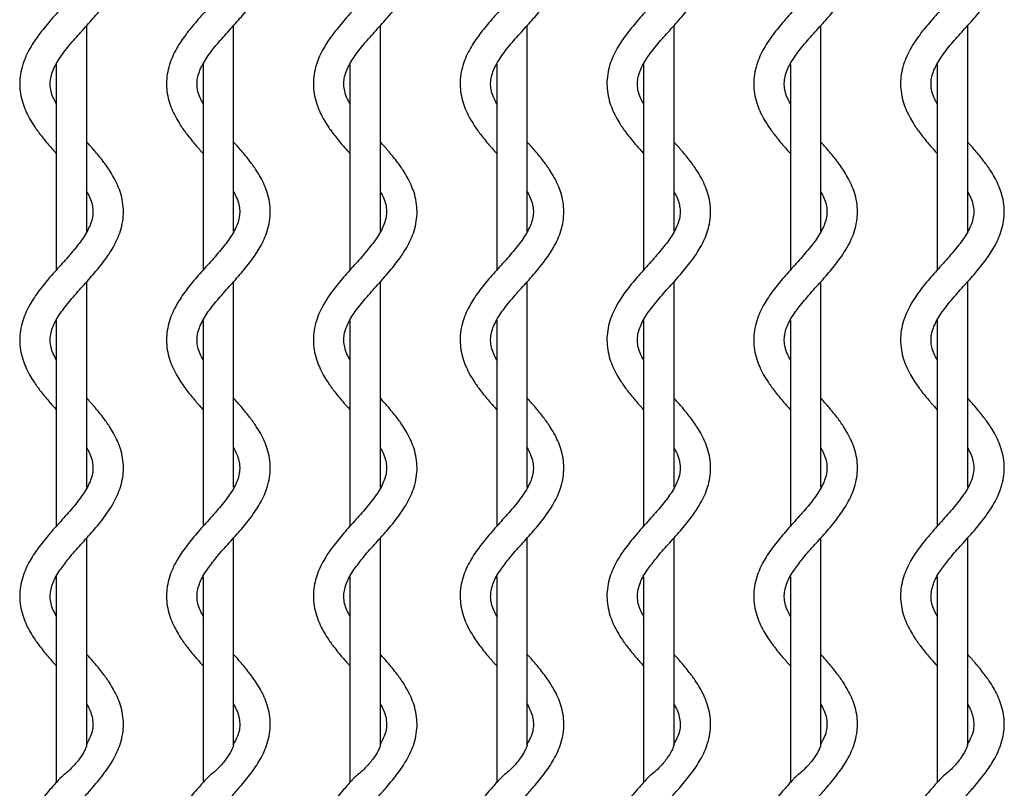
# Model space of a CAD drawing. Units: inches. Extents: x 3.2 to 85.1, y 1.9 to 60.6.
# Drawn here: x 30.4 to 36.8, y 45.1 to 50.1 of the extents above; entities that cross this region are included whole.
import ezdxf

# ---------------------------------------------------------------- set-up
doc = ezdxf.new("R2010")
doc.units = ezdxf.units.IN
doc.header["$LTSCALE"] = 6
doc.header["$MEASUREMENT"] = 0

msp = doc.modelspace()

# ---------------------------------------------------------------- linework, layer by layer
at = {"color": 7, "linetype": 'Continuous', "lineweight": 25}
for p, q in [((30.8534, 48.7216), (30.8534, 50.0491)), ((31.8009, 48.7216), (31.8009, 50.0491)), ((32.7485, 48.7216), (32.7485, 50.0491)), ((33.6961, 48.7216), (33.6961, 50.0491)), ((34.6436, 48.7216), (34.6436, 50.0491)), ((35.5912, 48.7216), (35.5912, 50.0491)), ((36.5388, 48.7216), (36.5388, 50.0491)), ((30.6565, 49.7973), (30.6565, 48.47)), ((31.6041, 49.7973), (31.6041, 48.47)), ((32.5517, 49.7973), (32.5517, 48.47)), ((33.4992, 49.7973), (33.4992, 48.47)), ((34.4468, 49.7973), (34.4468, 48.47)), ((35.3944, 49.7973), (35.3944, 48.47)), ((36.3419, 49.7973), (36.3419, 48.47)), ((30.8534, 47.068), (30.8534, 48.3954)), ((31.8009, 47.068), (31.8009, 48.3954)), ((32.7485, 47.068), (32.7485, 48.3954)), ((33.6961, 47.068), (33.6961, 48.3954)), ((34.6436, 47.068), (34.6436, 48.3954)), ((35.5912, 47.068), (35.5912, 48.3954)), ((36.5388, 47.068), (36.5388, 48.3954)), ((30.6565, 48.1438), (30.6565, 46.8162)), ((31.6041, 48.1438), (31.6041, 46.8162)), ((32.5517, 48.1438), (32.5517, 46.8162)), ((33.4992, 48.1438), (33.4992, 46.8162)), ((34.4468, 48.1438), (34.4468, 46.8162)), ((35.3944, 48.1438), (35.3944, 46.8162)), ((36.3419, 48.1438), (36.3419, 46.8162)), ((30.8534, 45.4046), (30.8534, 46.742)), ((31.8009, 45.4046), (31.8009, 46.742)), ((32.7485, 45.4046), (32.7485, 46.742)), ((33.6961, 45.4046), (33.6961, 46.742)), ((34.6436, 45.4046), (34.6436, 46.742)), ((35.5912, 45.4046), (35.5912, 46.742)), ((36.5388, 45.4046), (36.5388, 46.742)), ((30.6565, 46.4902), (30.6565, 45.1625)), ((31.6041, 46.4902), (31.6041, 45.1625)), ((32.5517, 46.4902), (32.5517, 45.1625)), ((33.4992, 46.4902), (33.4992, 45.1625)), ((34.4468, 46.4902), (34.4468, 45.1625)), ((35.3944, 46.4902), (35.3944, 45.1625)), ((36.3419, 46.4902), (36.3419, 45.1625))]:
    msp.add_line(p, q, dxfattribs=at)
for points, knots in [([(30.6565, 49.5435), (30.6496, 49.5566), (30.6264, 49.6008), (30.612, 49.6674), (30.6251, 49.7451), (30.6711, 49.8323), (30.7378, 49.9191), (30.8156, 50.0069), (30.8943, 50.0938), (30.9663, 50.1812), (31.0288, 50.274), (31.0771, 50.3802), (31.0964, 50.5007), (31.0768, 50.6187), (31.0374, 50.7065), (30.9971, 50.7729), (30.9559, 50.8303), (30.9171, 50.8784), (30.8912, 50.9075), (30.8861, 50.9133)], [0, 0, 0, 0, 0.03088, 0.104126, 0.177832, 0.243608, 0.305934, 0.369571, 0.43436, 0.496478, 0.559767, 0.632734, 0.715151, 0.795416, 0.864108, 0.895433, 0.936173, 0.987308, 1, 1, 1, 1]), ([(31.6041, 49.5435), (31.5972, 49.5566), (31.574, 49.6008), (31.5596, 49.6674), (31.5727, 49.7451), (31.6186, 49.8323), (31.6853, 49.9191), (31.7632, 50.0069), (31.8419, 50.0938), (31.9139, 50.1812), (31.9763, 50.274), (32.0247, 50.3802), (32.0439, 50.5007), (32.0244, 50.6187), (31.985, 50.7065), (31.9447, 50.7729), (31.9035, 50.8303), (31.8647, 50.8784), (31.8388, 50.9075), (31.8336, 50.9133)], [0, 0, 0, 0, 0.03088, 0.104126, 0.177832, 0.243608, 0.305934, 0.369571, 0.43436, 0.496478, 0.559767, 0.632734, 0.715151, 0.795416, 0.864108, 0.895433, 0.936173, 0.987308, 1, 1, 1, 1]), ([(32.5517, 49.5435), (32.5448, 49.5566), (32.5216, 49.6008), (32.5071, 49.6674), (32.5202, 49.7451), (32.5662, 49.8323), (32.6329, 49.9191), (32.7108, 50.0069), (32.7894, 50.0938), (32.8614, 50.1812), (32.9239, 50.274), (32.9723, 50.3802), (32.9915, 50.5007), (32.9719, 50.6187), (32.9326, 50.7065), (32.8922, 50.7729), (32.8511, 50.8303), (32.8123, 50.8784), (32.7864, 50.9075), (32.7812, 50.9133)], [0, 0, 0, 0, 0.03088, 0.104126, 0.177832, 0.243608, 0.305934, 0.369571, 0.43436, 0.496478, 0.559767, 0.632734, 0.715151, 0.795416, 0.864108, 0.895433, 0.936173, 0.987308, 1, 1, 1, 1]), ([(33.4992, 49.5435), (33.4923, 49.5566), (33.4691, 49.6008), (33.4547, 49.6674), (33.4678, 49.7451), (33.5138, 49.8323), (33.5805, 49.9191), (33.6583, 50.0069), (33.737, 50.0938), (33.809, 50.1812), (33.8715, 50.274), (33.9198, 50.3802), (33.939, 50.5007), (33.9195, 50.6187), (33.8801, 50.7065), (33.8398, 50.7729), (33.7986, 50.8303), (33.7598, 50.8784), (33.7339, 50.9075), (33.7288, 50.9133)], [0, 0, 0, 0, 0.03088, 0.104126, 0.177832, 0.243608, 0.305934, 0.369571, 0.43436, 0.496478, 0.559767, 0.632734, 0.715151, 0.795416, 0.864108, 0.895433, 0.936173, 0.987308, 1, 1, 1, 1]), ([(34.4468, 49.5435), (34.4399, 49.5566), (34.4167, 49.6008), (34.4023, 49.6674), (34.4153, 49.7451), (34.4613, 49.8323), (34.528, 49.9191), (34.6059, 50.0069), (34.6846, 50.0938), (34.7566, 50.1812), (34.819, 50.274), (34.8674, 50.3802), (34.8866, 50.5007), (34.8671, 50.6187), (34.8277, 50.7065), (34.7874, 50.7729), (34.7462, 50.8303), (34.7074, 50.8784), (34.6815, 50.9075), (34.6763, 50.9133)], [0, 0, 0, 0, 0.0308804, 0.1041261, 0.1778323, 0.2436078, 0.3059336, 0.3695707, 0.43436, 0.4964782, 0.5597671, 0.6327344, 0.7151505, 0.7954164, 0.8641085, 0.8954328, 0.9361735, 0.9873079, 1, 1, 1, 1]), ([(35.3944, 49.5435), (35.3875, 49.5566), (35.3642, 49.6008), (35.3498, 49.6674), (35.3629, 49.7451), (35.4089, 49.8323), (35.4756, 49.9191), (35.5535, 50.0069), (35.6321, 50.0938), (35.7041, 50.1812), (35.7666, 50.274), (35.815, 50.3802), (35.8342, 50.5007), (35.8146, 50.6187), (35.7753, 50.7065), (35.7349, 50.7729), (35.6938, 50.8303), (35.655, 50.8784), (35.6291, 50.9075), (35.6239, 50.9133)], [0, 0, 0, 0, 0.03088, 0.104126, 0.177832, 0.243608, 0.305934, 0.369571, 0.43436, 0.496478, 0.559767, 0.632734, 0.715151, 0.795416, 0.864108, 0.895433, 0.936173, 0.987308, 1, 1, 1, 1]), ([(36.3419, 49.5435), (36.335, 49.5566), (36.3118, 49.6008), (36.2974, 49.6674), (36.3105, 49.7451), (36.3565, 49.8323), (36.4232, 49.9191), (36.501, 50.0069), (36.5797, 50.0938), (36.6517, 50.1812), (36.7142, 50.274), (36.7625, 50.3802), (36.7817, 50.5007), (36.7622, 50.6187), (36.7228, 50.7065), (36.6825, 50.7729), (36.6413, 50.8303), (36.6025, 50.8784), (36.5766, 50.9075), (36.5715, 50.9133)], [0, 0, 0, 0, 0.03088, 0.104126, 0.177832, 0.243608, 0.305934, 0.369571, 0.43436, 0.496478, 0.559767, 0.632734, 0.715151, 0.795416, 0.864108, 0.895433, 0.936173, 0.987308, 1, 1, 1, 1]), ([(30.8534, 50.6292), (30.8603, 50.6161), (30.8835, 50.5719), (30.8979, 50.5053), (30.8848, 50.4276), (30.8388, 50.3404), (30.7721, 50.2535), (30.6943, 50.1658), (30.6156, 50.0788), (30.5436, 49.9915), (30.4811, 49.8987), (30.4328, 49.7924), (30.4136, 49.672), (30.4331, 49.5539), (30.4725, 49.4662), (30.5128, 49.3998), (30.5539, 49.3424), (30.6032, 49.2819), (30.6403, 49.2405), (30.6565, 49.2223)], [0, 0, 0, 0, 0.030069, 0.10139, 0.17316, 0.237207, 0.297895, 0.35986, 0.422947, 0.483433, 0.545059, 0.61611, 0.69636, 0.774517, 0.841404, 0.871906, 0.911576, 0.961367, 1, 1, 1, 1]), ([(31.8009, 50.6292), (31.8078, 50.6161), (31.8311, 50.5719), (31.8455, 50.5053), (31.8324, 50.4276), (31.7864, 50.3404), (31.7197, 50.2535), (31.6419, 50.1658), (31.5632, 50.0788), (31.4912, 49.9915), (31.4287, 49.8987), (31.3803, 49.7924), (31.3611, 49.672), (31.3807, 49.5539), (31.42, 49.4662), (31.4604, 49.3998), (31.5014, 49.3424), (31.5508, 49.2819), (31.5879, 49.2405), (31.6041, 49.2223)], [0, 0, 0, 0, 0.030069, 0.10139, 0.17316, 0.237207, 0.297895, 0.35986, 0.422947, 0.483433, 0.545059, 0.61611, 0.69636, 0.774517, 0.841404, 0.871906, 0.911576, 0.961367, 1, 1, 1, 1]), ([(32.7485, 50.6292), (32.7554, 50.6161), (32.7786, 50.5719), (32.793, 50.5053), (32.78, 50.4276), (32.734, 50.3404), (32.6673, 50.2535), (32.5894, 50.1658), (32.5107, 50.0788), (32.4387, 49.9915), (32.3763, 49.8987), (32.3279, 49.7924), (32.3087, 49.672), (32.3282, 49.5539), (32.3676, 49.4662), (32.4079, 49.3998), (32.449, 49.3424), (32.4983, 49.2819), (32.5354, 49.2405), (32.5517, 49.2223)], [0, 0, 0, 0, 0.030069, 0.1013902, 0.1731598, 0.2372071, 0.2978953, 0.3598603, 0.4229474, 0.4834334, 0.5450594, 0.6161096, 0.6963603, 0.7745172, 0.8414044, 0.8719056, 0.9115759, 0.9613668, 1, 1, 1, 1]), ([(33.6961, 50.6292), (33.703, 50.6161), (33.7262, 50.5719), (33.7406, 50.5053), (33.7275, 50.4276), (33.6815, 50.3404), (33.6148, 50.2535), (33.537, 50.1658), (33.4583, 50.0788), (33.3863, 49.9915), (33.3238, 49.8987), (33.2755, 49.7924), (33.2563, 49.672), (33.2758, 49.5539), (33.3152, 49.4662), (33.3555, 49.3998), (33.3966, 49.3424), (33.4459, 49.2819), (33.483, 49.2405), (33.4992, 49.2223)], [0, 0, 0, 0, 0.030069, 0.1013902, 0.1731598, 0.2372071, 0.2978953, 0.3598603, 0.4229474, 0.4834334, 0.5450594, 0.6161096, 0.6963603, 0.7745172, 0.8414044, 0.8719056, 0.9115759, 0.9613668, 1, 1, 1, 1]), ([(34.6436, 50.6292), (34.6505, 50.6161), (34.6738, 50.5719), (34.6882, 50.5053), (34.6751, 50.4276), (34.6291, 50.3404), (34.5624, 50.2535), (34.4846, 50.1658), (34.4059, 50.0788), (34.3339, 49.9915), (34.2714, 49.8987), (34.223, 49.7924), (34.2038, 49.672), (34.2234, 49.5539), (34.2627, 49.4662), (34.3031, 49.3998), (34.3441, 49.3424), (34.3935, 49.2819), (34.4306, 49.2405), (34.4468, 49.2223)], [0, 0, 0, 0, 0.030069, 0.1013902, 0.1731598, 0.2372071, 0.2978953, 0.3598603, 0.4229474, 0.4834334, 0.5450594, 0.6161096, 0.6963603, 0.7745172, 0.8414044, 0.8719056, 0.9115759, 0.9613668, 1, 1, 1, 1]), ([(35.5912, 50.6292), (35.5981, 50.6161), (35.6213, 50.5719), (35.6357, 50.5053), (35.6227, 50.4276), (35.5767, 50.3404), (35.51, 50.2535), (35.4321, 50.1658), (35.3534, 50.0788), (35.2814, 49.9915), (35.219, 49.8987), (35.1706, 49.7924), (35.1514, 49.672), (35.1709, 49.5539), (35.2103, 49.4662), (35.2506, 49.3998), (35.2917, 49.3424), (35.341, 49.2819), (35.3781, 49.2405), (35.3944, 49.2223)], [0, 0, 0, 0, 0.030069, 0.1013902, 0.1731598, 0.2372071, 0.2978953, 0.3598603, 0.4229474, 0.4834334, 0.5450594, 0.6161096, 0.6963603, 0.7745172, 0.8414044, 0.8719056, 0.9115759, 0.9613668, 1, 1, 1, 1]), ([(36.5388, 50.6292), (36.5457, 50.6161), (36.5689, 50.5719), (36.5833, 50.5053), (36.5702, 50.4276), (36.5242, 50.3404), (36.4575, 50.2535), (36.3797, 50.1658), (36.301, 50.0788), (36.229, 49.9915), (36.1665, 49.8987), (36.1182, 49.7924), (36.099, 49.672), (36.1185, 49.5539), (36.1579, 49.4662), (36.1982, 49.3998), (36.2393, 49.3424), (36.2886, 49.2819), (36.3257, 49.2405), (36.3419, 49.2223)], [0, 0, 0, 0, 0.030069, 0.10139, 0.17316, 0.237207, 0.297895, 0.35986, 0.422947, 0.483433, 0.545059, 0.61611, 0.69636, 0.774517, 0.841404, 0.871906, 0.911576, 0.961367, 1, 1, 1, 1]), ([(30.6565, 47.8899), (30.6496, 47.9031), (30.6264, 47.9473), (30.612, 48.0139), (30.6251, 48.0916), (30.6711, 48.1788), (30.7378, 48.2656), (30.8156, 48.3534), (30.8943, 48.4403), (30.9663, 48.5277), (31.0288, 48.6204), (31.0771, 48.7267), (31.0964, 48.8471), (31.0768, 48.9652), (31.0374, 49.053), (30.9971, 49.1194), (30.956, 49.1768), (30.9067, 49.2372), (30.8696, 49.2787), (30.8534, 49.2968)], [0, 0, 0, 0, 0.030069, 0.10139, 0.17316, 0.237207, 0.297895, 0.35986, 0.422947, 0.483433, 0.545059, 0.61611, 0.69636, 0.774517, 0.841404, 0.871906, 0.911576, 0.961367, 1, 1, 1, 1]), ([(31.6041, 47.8899), (31.5972, 47.9031), (31.574, 47.9473), (31.5596, 48.0139), (31.5727, 48.0916), (31.6186, 48.1788), (31.6853, 48.2656), (31.7632, 48.3534), (31.8419, 48.4403), (31.9139, 48.5277), (31.9763, 48.6204), (32.0247, 48.7267), (32.0439, 48.8471), (32.0244, 48.9652), (31.985, 49.053), (31.9447, 49.1194), (31.9036, 49.1768), (31.8543, 49.2372), (31.8172, 49.2787), (31.8009, 49.2968)], [0, 0, 0, 0, 0.030069, 0.10139, 0.17316, 0.237207, 0.297895, 0.35986, 0.422947, 0.483433, 0.545059, 0.61611, 0.69636, 0.774517, 0.841404, 0.871906, 0.911576, 0.961367, 1, 1, 1, 1]), ([(32.5517, 47.8899), (32.5448, 47.9031), (32.5216, 47.9473), (32.5071, 48.0139), (32.5202, 48.0916), (32.5662, 48.1788), (32.6329, 48.2656), (32.7108, 48.3534), (32.7894, 48.4403), (32.8614, 48.5277), (32.9239, 48.6204), (32.9723, 48.7267), (32.9915, 48.8471), (32.9719, 48.9652), (32.9326, 49.053), (32.8922, 49.1194), (32.8512, 49.1768), (32.8018, 49.2372), (32.7647, 49.2787), (32.7485, 49.2968)], [0, 0, 0, 0, 0.030069, 0.10139, 0.17316, 0.237207, 0.297895, 0.35986, 0.422947, 0.483433, 0.545059, 0.61611, 0.69636, 0.774517, 0.841404, 0.871906, 0.911576, 0.961367, 1, 1, 1, 1]), ([(33.4992, 47.8899), (33.4923, 47.9031), (33.4691, 47.9473), (33.4547, 48.0139), (33.4678, 48.0916), (33.5138, 48.1788), (33.5805, 48.2656), (33.6583, 48.3534), (33.737, 48.4403), (33.809, 48.5277), (33.8715, 48.6204), (33.9198, 48.7267), (33.939, 48.8471), (33.9195, 48.9652), (33.8801, 49.053), (33.8398, 49.1194), (33.7987, 49.1768), (33.7494, 49.2372), (33.7123, 49.2787), (33.6961, 49.2968)], [0, 0, 0, 0, 0.030069, 0.10139, 0.17316, 0.237207, 0.297895, 0.35986, 0.422947, 0.483433, 0.545059, 0.61611, 0.69636, 0.774517, 0.841404, 0.871906, 0.911576, 0.961367, 1, 1, 1, 1]), ([(34.4468, 47.8899), (34.4399, 47.9031), (34.4167, 47.9473), (34.4023, 48.0139), (34.4153, 48.0916), (34.4613, 48.1788), (34.528, 48.2656), (34.6059, 48.3534), (34.6846, 48.4403), (34.7566, 48.5277), (34.819, 48.6204), (34.8674, 48.7267), (34.8866, 48.8471), (34.8671, 48.9652), (34.8277, 49.053), (34.7874, 49.1194), (34.7463, 49.1768), (34.697, 49.2372), (34.6599, 49.2787), (34.6436, 49.2968)], [0, 0, 0, 0, 0.030069, 0.1013902, 0.1731598, 0.2372071, 0.2978953, 0.3598603, 0.4229474, 0.4834334, 0.5450594, 0.6161096, 0.6963603, 0.7745172, 0.8414044, 0.8719056, 0.9115759, 0.9613668, 1, 1, 1, 1]), ([(35.3944, 47.8899), (35.3875, 47.9031), (35.3642, 47.9473), (35.3498, 48.0139), (35.3629, 48.0916), (35.4089, 48.1788), (35.4756, 48.2656), (35.5535, 48.3534), (35.6321, 48.4403), (35.7041, 48.5277), (35.7666, 48.6204), (35.815, 48.7267), (35.8342, 48.8471), (35.8146, 48.9652), (35.7753, 49.053), (35.7349, 49.1194), (35.6939, 49.1768), (35.6445, 49.2372), (35.6074, 49.2787), (35.5912, 49.2968)], [0, 0, 0, 0, 0.030069, 0.10139, 0.17316, 0.237207, 0.297895, 0.35986, 0.422947, 0.483433, 0.545059, 0.61611, 0.69636, 0.774517, 0.841404, 0.871906, 0.911576, 0.961367, 1, 1, 1, 1]), ([(36.3419, 47.8899), (36.335, 47.9031), (36.3118, 47.9473), (36.2974, 48.0139), (36.3105, 48.0916), (36.3565, 48.1788), (36.4232, 48.2656), (36.501, 48.3534), (36.5797, 48.4403), (36.6517, 48.5277), (36.7142, 48.6204), (36.7625, 48.7267), (36.7817, 48.8471), (36.7622, 48.9652), (36.7228, 49.053), (36.6825, 49.1194), (36.6414, 49.1768), (36.5921, 49.2372), (36.555, 49.2787), (36.5388, 49.2968)], [0, 0, 0, 0, 0.030069, 0.10139, 0.17316, 0.237207, 0.297895, 0.35986, 0.422947, 0.483433, 0.545059, 0.61611, 0.69636, 0.774517, 0.841404, 0.871906, 0.911576, 0.961367, 1, 1, 1, 1]), ([(30.8534, 48.9757), (30.8603, 48.9625), (30.8835, 48.9183), (30.8979, 48.8517), (30.8848, 48.774), (30.8388, 48.6868), (30.7721, 48.6), (30.6943, 48.5122), (30.6156, 48.4253), (30.5436, 48.3379), (30.4811, 48.2452), (30.4328, 48.1389), (30.4136, 48.0185), (30.4331, 47.9004), (30.4725, 47.8126), (30.5128, 47.7462), (30.5539, 47.6888), (30.6032, 47.6284), (30.6403, 47.5869), (30.6565, 47.5688)], [0, 0, 0, 0, 0.030069, 0.10139, 0.17316, 0.237207, 0.297895, 0.35986, 0.422947, 0.483433, 0.545059, 0.61611, 0.69636, 0.774517, 0.841404, 0.871906, 0.911576, 0.961367, 1, 1, 1, 1]), ([(31.8009, 48.9757), (31.8078, 48.9625), (31.8311, 48.9183), (31.8455, 48.8517), (31.8324, 48.774), (31.7864, 48.6868), (31.7197, 48.6), (31.6419, 48.5122), (31.5632, 48.4253), (31.4912, 48.3379), (31.4287, 48.2452), (31.3803, 48.1389), (31.3611, 48.0185), (31.3807, 47.9004), (31.42, 47.8126), (31.4604, 47.7462), (31.5014, 47.6888), (31.5508, 47.6284), (31.5879, 47.5869), (31.6041, 47.5688)], [0, 0, 0, 0, 0.030069, 0.10139, 0.17316, 0.237207, 0.297895, 0.35986, 0.422947, 0.483433, 0.545059, 0.61611, 0.69636, 0.774517, 0.841404, 0.871906, 0.911576, 0.961367, 1, 1, 1, 1]), ([(32.7485, 48.9757), (32.7554, 48.9625), (32.7786, 48.9183), (32.793, 48.8517), (32.78, 48.774), (32.734, 48.6868), (32.6673, 48.6), (32.5894, 48.5122), (32.5107, 48.4253), (32.4387, 48.3379), (32.3763, 48.2452), (32.3279, 48.1389), (32.3087, 48.0185), (32.3282, 47.9004), (32.3676, 47.8126), (32.4079, 47.7462), (32.449, 47.6888), (32.4983, 47.6284), (32.5354, 47.5869), (32.5517, 47.5688)], [0, 0, 0, 0, 0.030069, 0.10139, 0.17316, 0.237207, 0.297895, 0.35986, 0.422947, 0.483433, 0.545059, 0.61611, 0.69636, 0.774517, 0.841404, 0.871906, 0.911576, 0.961367, 1, 1, 1, 1]), ([(33.6961, 48.9757), (33.703, 48.9625), (33.7262, 48.9183), (33.7406, 48.8517), (33.7275, 48.774), (33.6815, 48.6868), (33.6148, 48.6), (33.537, 48.5122), (33.4583, 48.4253), (33.3863, 48.3379), (33.3238, 48.2452), (33.2755, 48.1389), (33.2563, 48.0185), (33.2758, 47.9004), (33.3152, 47.8126), (33.3555, 47.7462), (33.3966, 47.6888), (33.4459, 47.6284), (33.483, 47.5869), (33.4992, 47.5688)], [0, 0, 0, 0, 0.030069, 0.10139, 0.17316, 0.237207, 0.297895, 0.35986, 0.422947, 0.483433, 0.545059, 0.61611, 0.69636, 0.774517, 0.841404, 0.871906, 0.911576, 0.961367, 1, 1, 1, 1]), ([(34.6436, 48.9757), (34.6505, 48.9625), (34.6738, 48.9183), (34.6882, 48.8517), (34.6751, 48.774), (34.6291, 48.6868), (34.5624, 48.6), (34.4846, 48.5122), (34.4059, 48.4253), (34.3339, 48.3379), (34.2714, 48.2452), (34.223, 48.1389), (34.2038, 48.0185), (34.2234, 47.9004), (34.2627, 47.8126), (34.3031, 47.7462), (34.3441, 47.6888), (34.3935, 47.6284), (34.4306, 47.5869), (34.4468, 47.5688)], [0, 0, 0, 0, 0.030069, 0.10139, 0.17316, 0.237207, 0.297895, 0.35986, 0.422947, 0.483433, 0.545059, 0.61611, 0.69636, 0.774517, 0.841404, 0.871906, 0.911576, 0.961367, 1, 1, 1, 1]), ([(35.5912, 48.9757), (35.5981, 48.9625), (35.6213, 48.9183), (35.6357, 48.8517), (35.6227, 48.774), (35.5767, 48.6868), (35.51, 48.6), (35.4321, 48.5122), (35.3534, 48.4253), (35.2814, 48.3379), (35.219, 48.2452), (35.1706, 48.1389), (35.1514, 48.0185), (35.1709, 47.9004), (35.2103, 47.8126), (35.2506, 47.7462), (35.2917, 47.6888), (35.341, 47.6284), (35.3781, 47.5869), (35.3944, 47.5688)], [0, 0, 0, 0, 0.030069, 0.10139, 0.17316, 0.237207, 0.297895, 0.35986, 0.422947, 0.483433, 0.545059, 0.61611, 0.69636, 0.774517, 0.841404, 0.871906, 0.911576, 0.961367, 1, 1, 1, 1]), ([(36.5388, 48.9757), (36.5457, 48.9625), (36.5689, 48.9183), (36.5833, 48.8517), (36.5702, 48.774), (36.5242, 48.6868), (36.4575, 48.6), (36.3797, 48.5122), (36.301, 48.4253), (36.229, 48.3379), (36.1665, 48.2452), (36.1182, 48.1389), (36.099, 48.0185), (36.1185, 47.9004), (36.1579, 47.8126), (36.1982, 47.7462), (36.2393, 47.6888), (36.2886, 47.6284), (36.3257, 47.5869), (36.3419, 47.5688)], [0, 0, 0, 0, 0.030069, 0.10139, 0.17316, 0.237207, 0.297895, 0.35986, 0.422947, 0.483433, 0.545059, 0.61611, 0.69636, 0.774517, 0.841404, 0.871906, 0.911576, 0.961367, 1, 1, 1, 1]), ([(30.6846, 46.539), (30.702, 46.5631), (30.7401, 46.6158), (30.816, 46.6999), (30.8942, 46.7867), (30.9663, 46.8741), (31.0288, 46.9669), (31.0771, 47.0732), (31.0964, 47.1936), (31.0768, 47.3117), (31.0374, 47.3994), (30.9971, 47.4658), (30.956, 47.5232), (30.9067, 47.5837), (30.8696, 47.6251), (30.8534, 47.6433)], [0, 0, 0, 0, 0.069384, 0.151516, 0.235136, 0.315308, 0.396991, 0.491166, 0.597536, 0.70113, 0.789787, 0.830215, 0.882797, 0.948793, 1, 1, 1, 1]), ([(31.6322, 46.539), (31.6496, 46.5631), (31.6877, 46.6158), (31.7635, 46.6999), (31.8418, 46.7867), (31.9139, 46.8741), (31.9763, 46.9669), (32.0247, 47.0732), (32.0439, 47.1936), (32.0244, 47.3117), (31.985, 47.3994), (31.9447, 47.4658), (31.9036, 47.5232), (31.8543, 47.5837), (31.8172, 47.6251), (31.8009, 47.6433)], [0, 0, 0, 0, 0.069384, 0.151516, 0.235136, 0.315308, 0.396991, 0.491166, 0.597536, 0.70113, 0.789787, 0.830215, 0.882797, 0.948793, 1, 1, 1, 1]), ([(32.5797, 46.539), (32.5972, 46.5631), (32.6352, 46.6158), (32.7111, 46.6999), (32.7894, 46.7867), (32.8614, 46.8741), (32.9239, 46.9669), (32.9723, 47.0732), (32.9915, 47.1936), (32.9719, 47.3117), (32.9326, 47.3994), (32.8922, 47.4658), (32.8512, 47.5232), (32.8018, 47.5837), (32.7647, 47.6251), (32.7485, 47.6433)], [0, 0, 0, 0, 0.069384, 0.151516, 0.235136, 0.315308, 0.396991, 0.491166, 0.597536, 0.70113, 0.789787, 0.830215, 0.882797, 0.948793, 1, 1, 1, 1]), ([(33.5273, 46.539), (33.5447, 46.5631), (33.5828, 46.6158), (33.6587, 46.6999), (33.7369, 46.7867), (33.809, 46.8741), (33.8715, 46.9669), (33.9198, 47.0732), (33.939, 47.1936), (33.9195, 47.3117), (33.8801, 47.3994), (33.8398, 47.4658), (33.7987, 47.5232), (33.7494, 47.5837), (33.7123, 47.6251), (33.6961, 47.6433)], [0, 0, 0, 0, 0.069384, 0.151516, 0.235136, 0.315308, 0.396991, 0.491166, 0.597536, 0.70113, 0.789787, 0.830215, 0.882797, 0.948793, 1, 1, 1, 1]), ([(34.4749, 46.539), (34.4923, 46.5631), (34.5304, 46.6158), (34.6062, 46.6999), (34.6845, 46.7867), (34.7566, 46.8741), (34.819, 46.9669), (34.8674, 47.0732), (34.8866, 47.1936), (34.8671, 47.3117), (34.8277, 47.3994), (34.7874, 47.4658), (34.7463, 47.5232), (34.697, 47.5837), (34.6599, 47.6251), (34.6436, 47.6433)], [0, 0, 0, 0, 0.069384, 0.151516, 0.235136, 0.315308, 0.396991, 0.491166, 0.597536, 0.70113, 0.789787, 0.830215, 0.882797, 0.948793, 1, 1, 1, 1]), ([(35.4224, 46.539), (35.4399, 46.5631), (35.4779, 46.6158), (35.5538, 46.6999), (35.6321, 46.7867), (35.7041, 46.8741), (35.7666, 46.9669), (35.815, 47.0732), (35.8342, 47.1936), (35.8146, 47.3117), (35.7753, 47.3994), (35.7349, 47.4658), (35.6939, 47.5232), (35.6445, 47.5837), (35.6074, 47.6251), (35.5912, 47.6433)], [0, 0, 0, 0, 0.069384, 0.151516, 0.235136, 0.315308, 0.396991, 0.491166, 0.597536, 0.70113, 0.789787, 0.830215, 0.882797, 0.948793, 1, 1, 1, 1]), ([(36.37, 46.539), (36.3874, 46.5631), (36.4255, 46.6158), (36.5014, 46.6999), (36.5796, 46.7867), (36.6517, 46.8741), (36.7142, 46.9669), (36.7625, 47.0732), (36.7817, 47.1936), (36.7622, 47.3117), (36.7228, 47.3994), (36.6825, 47.4658), (36.6414, 47.5232), (36.5921, 47.5837), (36.555, 47.6251), (36.5388, 47.6433)], [0, 0, 0, 0, 0.069384, 0.151516, 0.235136, 0.315308, 0.396991, 0.491166, 0.597536, 0.70113, 0.789787, 0.830215, 0.882797, 0.948793, 1, 1, 1, 1]), ([(30.8534, 47.3221), (30.8603, 47.309), (30.8835, 47.2648), (30.8979, 47.1982), (30.8848, 47.1205), (30.8388, 47.0333), (30.7721, 46.9465), (30.6943, 46.8587), (30.6156, 46.7718), (30.5436, 46.6844), (30.4811, 46.5916), (30.4328, 46.4854), (30.4136, 46.3649), (30.4331, 46.2468), (30.4725, 46.1591), (30.5128, 46.0927), (30.5539, 46.0353), (30.6032, 45.9748), (30.6403, 45.9334), (30.6565, 45.9152)], [0, 0, 0, 0, 0.030069, 0.1013902, 0.1731598, 0.2372071, 0.2978953, 0.3598603, 0.4229474, 0.4834334, 0.5450594, 0.6161096, 0.6963603, 0.7745172, 0.8414044, 0.8719056, 0.9115759, 0.9613668, 1, 1, 1, 1]), ([(31.8009, 47.3221), (31.8078, 47.309), (31.8311, 47.2648), (31.8455, 47.1982), (31.8324, 47.1205), (31.7864, 47.0333), (31.7197, 46.9465), (31.6419, 46.8587), (31.5632, 46.7718), (31.4912, 46.6844), (31.4287, 46.5916), (31.3803, 46.4854), (31.3611, 46.3649), (31.3807, 46.2468), (31.42, 46.1591), (31.4604, 46.0927), (31.5014, 46.0353), (31.5508, 45.9748), (31.5879, 45.9334), (31.6041, 45.9152)], [0, 0, 0, 0, 0.030069, 0.1013902, 0.1731598, 0.2372071, 0.2978953, 0.3598603, 0.4229474, 0.4834334, 0.5450594, 0.6161096, 0.6963603, 0.7745172, 0.8414044, 0.8719056, 0.9115759, 0.9613668, 1, 1, 1, 1]), ([(32.7485, 47.3221), (32.7554, 47.309), (32.7786, 47.2648), (32.793, 47.1982), (32.78, 47.1205), (32.734, 47.0333), (32.6673, 46.9465), (32.5894, 46.8587), (32.5107, 46.7718), (32.4387, 46.6844), (32.3763, 46.5916), (32.3279, 46.4854), (32.3087, 46.3649), (32.3282, 46.2468), (32.3676, 46.1591), (32.4079, 46.0927), (32.449, 46.0353), (32.4983, 45.9748), (32.5354, 45.9334), (32.5517, 45.9152)], [0, 0, 0, 0, 0.030069, 0.10139, 0.17316, 0.237207, 0.297895, 0.35986, 0.422947, 0.483433, 0.545059, 0.61611, 0.69636, 0.774517, 0.841404, 0.871906, 0.911576, 0.961367, 1, 1, 1, 1]), ([(33.6961, 47.3221), (33.703, 47.309), (33.7262, 47.2648), (33.7406, 47.1982), (33.7275, 47.1205), (33.6815, 47.0333), (33.6148, 46.9465), (33.537, 46.8587), (33.4583, 46.7718), (33.3863, 46.6844), (33.3238, 46.5916), (33.2755, 46.4854), (33.2563, 46.3649), (33.2758, 46.2468), (33.3152, 46.1591), (33.3555, 46.0927), (33.3966, 46.0353), (33.4459, 45.9748), (33.483, 45.9334), (33.4992, 45.9152)], [0, 0, 0, 0, 0.030069, 0.10139, 0.17316, 0.237207, 0.297895, 0.35986, 0.422947, 0.483433, 0.545059, 0.61611, 0.69636, 0.774517, 0.841404, 0.871906, 0.911576, 0.961367, 1, 1, 1, 1]), ([(34.6436, 47.3221), (34.6505, 47.309), (34.6738, 47.2648), (34.6882, 47.1982), (34.6751, 47.1205), (34.6291, 47.0333), (34.5624, 46.9465), (34.4846, 46.8587), (34.4059, 46.7718), (34.3339, 46.6844), (34.2714, 46.5916), (34.223, 46.4854), (34.2038, 46.3649), (34.2234, 46.2468), (34.2627, 46.1591), (34.3031, 46.0927), (34.3441, 46.0353), (34.3935, 45.9748), (34.4306, 45.9334), (34.4468, 45.9152)], [0, 0, 0, 0, 0.030069, 0.10139, 0.17316, 0.237207, 0.297895, 0.35986, 0.422947, 0.483433, 0.545059, 0.61611, 0.69636, 0.774517, 0.841404, 0.871906, 0.911576, 0.961367, 1, 1, 1, 1]), ([(35.5912, 47.3221), (35.5981, 47.309), (35.6213, 47.2648), (35.6357, 47.1982), (35.6227, 47.1205), (35.5767, 47.0333), (35.51, 46.9465), (35.4321, 46.8587), (35.3534, 46.7718), (35.2814, 46.6844), (35.219, 46.5916), (35.1706, 46.4854), (35.1514, 46.3649), (35.1709, 46.2468), (35.2103, 46.1591), (35.2506, 46.0927), (35.2917, 46.0353), (35.341, 45.9748), (35.3781, 45.9334), (35.3944, 45.9152)], [0, 0, 0, 0, 0.030069, 0.10139, 0.17316, 0.237207, 0.297895, 0.35986, 0.422947, 0.483433, 0.545059, 0.61611, 0.69636, 0.774517, 0.841404, 0.871906, 0.911576, 0.961367, 1, 1, 1, 1]), ([(36.5388, 47.3221), (36.5457, 47.309), (36.5689, 47.2648), (36.5833, 47.1982), (36.5702, 47.1205), (36.5242, 47.0333), (36.4575, 46.9465), (36.3797, 46.8587), (36.301, 46.7718), (36.229, 46.6844), (36.1665, 46.5916), (36.1182, 46.4854), (36.099, 46.3649), (36.1185, 46.2468), (36.1579, 46.1591), (36.1982, 46.0927), (36.2393, 46.0353), (36.2886, 45.9748), (36.3257, 45.9334), (36.3419, 45.9152)], [0, 0, 0, 0, 0.030069, 0.10139, 0.17316, 0.237207, 0.297895, 0.35986, 0.422947, 0.483433, 0.545059, 0.61611, 0.69636, 0.774517, 0.841404, 0.871906, 0.911576, 0.961367, 1, 1, 1, 1]), ([(30.6565, 46.2364), (30.6496, 46.2495), (30.6265, 46.2937), (30.6116, 46.3603), (30.6264, 46.4382), (30.6561, 46.5016), (30.6817, 46.5351), (30.6846, 46.539)], [0, 0, 0, 0, 0.122456, 0.412913, 0.705195, 0.966029, 1, 1, 1, 1]), ([(31.6041, 46.2364), (31.5972, 46.2495), (31.574, 46.2937), (31.5592, 46.3603), (31.574, 46.4382), (31.6037, 46.5016), (31.6292, 46.5351), (31.6322, 46.539)], [0, 0, 0, 0, 0.122456, 0.412913, 0.705195, 0.966029, 1, 1, 1, 1]), ([(32.5517, 46.2364), (32.5448, 46.2495), (32.5216, 46.2937), (32.5068, 46.3603), (32.5215, 46.4382), (32.5512, 46.5016), (32.5768, 46.5351), (32.5797, 46.539)], [0, 0, 0, 0, 0.122456, 0.412913, 0.705195, 0.966029, 1, 1, 1, 1]), ([(33.4992, 46.2364), (33.4923, 46.2495), (33.4692, 46.2937), (33.4543, 46.3603), (33.4691, 46.4382), (33.4988, 46.5016), (33.5244, 46.5351), (33.5273, 46.539)], [0, 0, 0, 0, 0.122456, 0.412913, 0.705195, 0.966029, 1, 1, 1, 1]), ([(34.4468, 46.2364), (34.4399, 46.2495), (34.4167, 46.2937), (34.4019, 46.3603), (34.4167, 46.4382), (34.4464, 46.5016), (34.4719, 46.5351), (34.4749, 46.539)], [0, 0, 0, 0, 0.122456, 0.412913, 0.705195, 0.966029, 1, 1, 1, 1]), ([(35.3944, 46.2364), (35.3875, 46.2495), (35.3643, 46.2937), (35.3495, 46.3603), (35.3642, 46.4382), (35.3939, 46.5016), (35.4195, 46.5351), (35.4224, 46.539)], [0, 0, 0, 0, 0.122456, 0.412913, 0.705195, 0.966029, 1, 1, 1, 1]), ([(36.3419, 46.2364), (36.335, 46.2495), (36.3118, 46.2937), (36.297, 46.3603), (36.3118, 46.4382), (36.3415, 46.5016), (36.3671, 46.5351), (36.37, 46.539)], [0, 0, 0, 0, 0.122456, 0.412913, 0.705195, 0.966029, 1, 1, 1, 1]), ([(30.841, 45.0746), (30.859, 45.0945), (30.9024, 45.1429), (30.9662, 45.2206), (31.0288, 45.3133), (31.0771, 45.4196), (31.0964, 45.54), (31.0768, 45.6581), (31.0374, 45.7459), (30.9971, 45.8123), (30.956, 45.8697), (30.9067, 45.9301), (30.8696, 45.9716), (30.8534, 45.9897)], [0, 0, 0, 0, 0.068688, 0.166307, 0.265766, 0.380435, 0.509952, 0.636091, 0.744041, 0.793267, 0.857291, 0.937649, 1, 1, 1, 1]), ([(31.7886, 45.0746), (31.8065, 45.0945), (31.85, 45.1429), (31.9138, 45.2206), (31.9763, 45.3133), (32.0247, 45.4196), (32.0439, 45.54), (32.0244, 45.6581), (31.985, 45.7459), (31.9447, 45.8123), (31.9036, 45.8697), (31.8543, 45.9301), (31.8172, 45.9716), (31.8009, 45.9897)], [0, 0, 0, 0, 0.068688, 0.166307, 0.265766, 0.380435, 0.509952, 0.636091, 0.744041, 0.793267, 0.857291, 0.937649, 1, 1, 1, 1]), ([(32.7361, 45.0746), (32.7541, 45.0945), (32.7976, 45.1429), (32.8614, 45.2206), (32.9239, 45.3133), (32.9723, 45.4196), (32.9915, 45.54), (32.9719, 45.6581), (32.9326, 45.7459), (32.8922, 45.8123), (32.8512, 45.8697), (32.8018, 45.9301), (32.7647, 45.9716), (32.7485, 45.9897)], [0, 0, 0, 0, 0.0686878, 0.166307, 0.2657659, 0.3804346, 0.5099522, 0.6360905, 0.7440406, 0.793267, 0.8572913, 0.9376494, 1, 1, 1, 1]), ([(33.6837, 45.0746), (33.7017, 45.0945), (33.7451, 45.1429), (33.8089, 45.2206), (33.8715, 45.3133), (33.9198, 45.4196), (33.9391, 45.54), (33.9195, 45.6581), (33.8801, 45.7459), (33.8398, 45.8123), (33.7987, 45.8697), (33.7494, 45.9301), (33.7123, 45.9716), (33.6961, 45.9897)], [0, 0, 0, 0, 0.0686878, 0.166307, 0.2657659, 0.3804346, 0.5099522, 0.6360905, 0.7440406, 0.793267, 0.8572913, 0.9376494, 1, 1, 1, 1]), ([(34.6313, 45.0746), (34.6492, 45.0945), (34.6927, 45.1429), (34.7565, 45.2206), (34.819, 45.3133), (34.8674, 45.4196), (34.8866, 45.54), (34.8671, 45.6581), (34.8277, 45.7459), (34.7874, 45.8123), (34.7463, 45.8697), (34.697, 45.9301), (34.6599, 45.9716), (34.6436, 45.9897)], [0, 0, 0, 0, 0.0686878, 0.166307, 0.2657659, 0.3804346, 0.5099522, 0.6360905, 0.7440406, 0.793267, 0.8572913, 0.9376494, 1, 1, 1, 1]), ([(35.5788, 45.0746), (35.5968, 45.0945), (35.6403, 45.1429), (35.7041, 45.2206), (35.7666, 45.3133), (35.815, 45.4196), (35.8342, 45.54), (35.8146, 45.6581), (35.7753, 45.7459), (35.7349, 45.8123), (35.6939, 45.8697), (35.6445, 45.9301), (35.6074, 45.9716), (35.5912, 45.9897)], [0, 0, 0, 0, 0.068688, 0.166307, 0.265766, 0.380435, 0.509952, 0.636091, 0.744041, 0.793267, 0.857291, 0.937649, 1, 1, 1, 1]), ([(36.5264, 45.0746), (36.5444, 45.0945), (36.5878, 45.1429), (36.6516, 45.2206), (36.7142, 45.3133), (36.7625, 45.4196), (36.7818, 45.54), (36.7622, 45.6581), (36.7228, 45.7459), (36.6825, 45.8123), (36.6414, 45.8697), (36.5921, 45.9301), (36.555, 45.9716), (36.5388, 45.9897)], [0, 0, 0, 0, 0.0686878, 0.166307, 0.2657659, 0.3804346, 0.5099522, 0.6360905, 0.7440406, 0.793267, 0.8572913, 0.9376494, 1, 1, 1, 1]), ([(30.8534, 45.6686), (30.8603, 45.6555), (30.8836, 45.6113), (30.8971, 45.5444), (30.8887, 45.476), (30.8598, 45.4253), (30.8492, 45.4067)], [0, 0, 0, 0, 0.139871, 0.471633, 0.805481, 1, 1, 1, 1]), ([(31.8009, 45.6686), (31.8078, 45.6555), (31.8311, 45.6113), (31.8447, 45.5444), (31.8362, 45.476), (31.8074, 45.4253), (31.7968, 45.4067)], [0, 0, 0, 0, 0.139871, 0.471633, 0.805481, 1, 1, 1, 1]), ([(32.7485, 45.6686), (32.7554, 45.6555), (32.7787, 45.6113), (32.7922, 45.5444), (32.7838, 45.476), (32.755, 45.4253), (32.7444, 45.4067)], [0, 0, 0, 0, 0.139871, 0.471633, 0.805481, 1, 1, 1, 1]), ([(33.6961, 45.6686), (33.703, 45.6555), (33.7263, 45.6113), (33.7398, 45.5444), (33.7314, 45.476), (33.7025, 45.4253), (33.6919, 45.4067)], [0, 0, 0, 0, 0.139871, 0.471633, 0.805481, 1, 1, 1, 1]), ([(34.6436, 45.6686), (34.6505, 45.6555), (34.6738, 45.6113), (34.6874, 45.5444), (34.6789, 45.476), (34.6501, 45.4253), (34.6395, 45.4067)], [0, 0, 0, 0, 0.139871, 0.471633, 0.805481, 1, 1, 1, 1]), ([(35.5912, 45.6686), (35.5981, 45.6555), (35.6214, 45.6113), (35.6349, 45.5444), (35.6265, 45.476), (35.5977, 45.4253), (35.5871, 45.4067)], [0, 0, 0, 0, 0.139871, 0.471633, 0.805481, 1, 1, 1, 1]), ([(36.5388, 45.6686), (36.5457, 45.6555), (36.569, 45.6113), (36.5825, 45.5444), (36.5741, 45.476), (36.5452, 45.4253), (36.5346, 45.4067)], [0, 0, 0, 0, 0.139871, 0.471633, 0.805481, 1, 1, 1, 1]), ([(30.853, 45.405), (30.8524, 45.4022), (30.8502, 45.3933), (30.836, 45.3616), (30.806, 45.3134), (30.762, 45.2619), (30.7174, 45.2208), (30.686, 45.1973), (30.6767, 45.1846), (30.6743, 45.1814)], [0, 0, 0, 0, 0.058346, 0.185401, 0.407926, 0.637581, 0.792807, 0.948984, 1, 1, 1, 1]), ([(31.8006, 45.405), (31.7999, 45.4022), (31.7978, 45.3933), (31.7836, 45.3616), (31.7535, 45.3134), (31.7095, 45.2619), (31.665, 45.2208), (31.6336, 45.1973), (31.6242, 45.1846), (31.6219, 45.1814)], [0, 0, 0, 0, 0.058346, 0.185401, 0.407926, 0.637581, 0.792807, 0.948984, 1, 1, 1, 1]), ([(32.7482, 45.405), (32.7475, 45.4022), (32.7453, 45.3933), (32.7312, 45.3616), (32.7011, 45.3134), (32.6571, 45.2619), (32.6126, 45.2208), (32.5812, 45.1973), (32.5718, 45.1846), (32.5695, 45.1814)], [0, 0, 0, 0, 0.058346, 0.185401, 0.407926, 0.637581, 0.792807, 0.948984, 1, 1, 1, 1]), ([(33.6957, 45.405), (33.6951, 45.4022), (33.6929, 45.3933), (33.6787, 45.3616), (33.6487, 45.3134), (33.6047, 45.2619), (33.5601, 45.2208), (33.5287, 45.1973), (33.5194, 45.1846), (33.517, 45.1814)], [0, 0, 0, 0, 0.058346, 0.185401, 0.407926, 0.637581, 0.792807, 0.948984, 1, 1, 1, 1]), ([(34.6433, 45.405), (34.6426, 45.4022), (34.6405, 45.3933), (34.6263, 45.3616), (34.5962, 45.3134), (34.5522, 45.2619), (34.5077, 45.2208), (34.4763, 45.1973), (34.4669, 45.1846), (34.4646, 45.1814)], [0, 0, 0, 0, 0.058346, 0.185401, 0.407926, 0.637581, 0.792807, 0.948984, 1, 1, 1, 1]), ([(35.5909, 45.405), (35.5902, 45.4022), (35.588, 45.3933), (35.5739, 45.3616), (35.5438, 45.3134), (35.4998, 45.2619), (35.4553, 45.2208), (35.4239, 45.1973), (35.4145, 45.1846), (35.4122, 45.1814)], [0, 0, 0, 0, 0.058346, 0.185401, 0.407926, 0.637581, 0.792807, 0.948984, 1, 1, 1, 1]), ([(36.5384, 45.405), (36.5378, 45.4022), (36.5356, 45.3933), (36.5214, 45.3616), (36.4914, 45.3134), (36.4474, 45.2619), (36.4028, 45.2208), (36.3714, 45.1973), (36.362, 45.1846), (36.3597, 45.1814)], [0, 0, 0, 0, 0.058346, 0.185401, 0.407926, 0.637581, 0.792807, 0.948984, 1, 1, 1, 1]), ([(30.6736, 45.1821), (30.654, 45.1604), (30.6089, 45.1103), (30.5437, 45.0309), (30.4811, 44.9381), (30.4328, 44.8318), (30.4136, 44.7114), (30.4331, 44.5933), (30.4725, 44.5055), (30.5128, 44.4391), (30.5539, 44.3817), (30.6032, 44.3213), (30.6403, 44.2798), (30.6565, 44.2617)], [0, 0, 0, 0, 0.074245, 0.171281, 0.270147, 0.384131, 0.512876, 0.638262, 0.745568, 0.7945, 0.858143, 0.938021, 1, 1, 1, 1]), ([(31.6211, 45.1821), (31.6016, 45.1604), (31.5565, 45.1103), (31.4912, 45.0309), (31.4287, 44.9381), (31.3804, 44.8318), (31.3611, 44.7114), (31.3807, 44.5933), (31.42, 44.5055), (31.4604, 44.4391), (31.5014, 44.3817), (31.5508, 44.3213), (31.5879, 44.2798), (31.6041, 44.2617)], [0, 0, 0, 0, 0.074245, 0.171281, 0.270147, 0.384131, 0.512876, 0.638262, 0.745568, 0.7945, 0.858143, 0.938021, 1, 1, 1, 1]), ([(32.5687, 45.1821), (32.5492, 45.1604), (32.5041, 45.1103), (32.4388, 45.0309), (32.3763, 44.9381), (32.3279, 44.8318), (32.3087, 44.7114), (32.3282, 44.5933), (32.3676, 44.5055), (32.4079, 44.4391), (32.449, 44.3817), (32.4983, 44.3213), (32.5354, 44.2798), (32.5517, 44.2617)], [0, 0, 0, 0, 0.074245, 0.171281, 0.270147, 0.384131, 0.512876, 0.638262, 0.745568, 0.7945, 0.858143, 0.938021, 1, 1, 1, 1]), ([(33.5163, 45.1821), (33.4967, 45.1604), (33.4516, 45.1103), (33.3863, 45.0309), (33.3238, 44.9381), (33.2755, 44.8318), (33.2563, 44.7114), (33.2758, 44.5933), (33.3152, 44.5055), (33.3555, 44.4391), (33.3966, 44.3817), (33.4459, 44.3213), (33.483, 44.2798), (33.4992, 44.2617)], [0, 0, 0, 0, 0.074245, 0.171281, 0.270147, 0.384131, 0.512876, 0.638262, 0.745568, 0.7945, 0.858143, 0.938021, 1, 1, 1, 1]), ([(34.4638, 45.1821), (34.4443, 45.1604), (34.3992, 45.1103), (34.3339, 45.0309), (34.2714, 44.9381), (34.2231, 44.8318), (34.2038, 44.7114), (34.2234, 44.5933), (34.2627, 44.5055), (34.3031, 44.4391), (34.3441, 44.3817), (34.3935, 44.3213), (34.4306, 44.2798), (34.4468, 44.2617)], [0, 0, 0, 0, 0.074245, 0.171281, 0.270147, 0.384131, 0.512876, 0.638262, 0.745568, 0.7945, 0.858143, 0.938021, 1, 1, 1, 1]), ([(35.4114, 45.1821), (35.3919, 45.1604), (35.3468, 45.1103), (35.2815, 45.0309), (35.219, 44.9381), (35.1706, 44.8318), (35.1514, 44.7114), (35.1709, 44.5933), (35.2103, 44.5055), (35.2506, 44.4391), (35.2917, 44.3817), (35.341, 44.3213), (35.3781, 44.2798), (35.3944, 44.2617)], [0, 0, 0, 0, 0.0742447, 0.1712814, 0.2701469, 0.3841314, 0.5128762, 0.6382619, 0.7455679, 0.7945005, 0.8581428, 0.9380214, 1, 1, 1, 1]), ([(36.359, 45.1821), (36.3394, 45.1604), (36.2943, 45.1103), (36.229, 45.0309), (36.1665, 44.9381), (36.1182, 44.8318), (36.099, 44.7114), (36.1185, 44.5933), (36.1579, 44.5055), (36.1982, 44.4391), (36.2393, 44.3817), (36.2886, 44.3213), (36.3257, 44.2798), (36.3419, 44.2617)], [0, 0, 0, 0, 0.074245, 0.171281, 0.270147, 0.384131, 0.512876, 0.638262, 0.745568, 0.7945, 0.858143, 0.938021, 1, 1, 1, 1])]:
    msp.add_open_spline(points, degree=3, knots=knots, dxfattribs=at)

doc.saveas('drawing.dxf')
